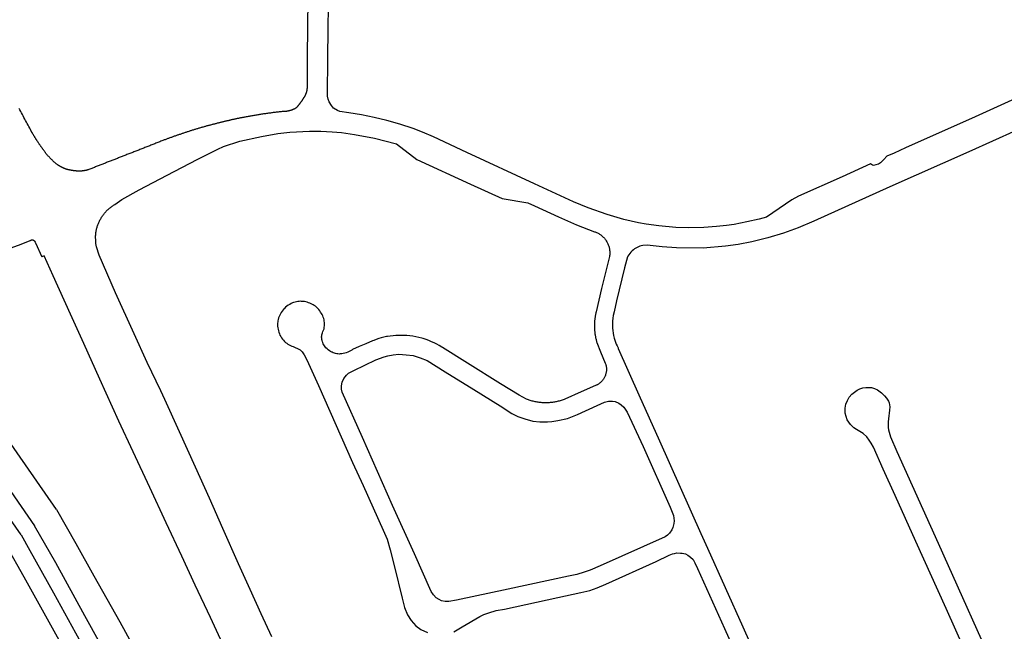
# Model space of a CAD drawing. Units: inches. Extents: x 326449 to 344106, y 4676980 to 4689628.
# Drawn here: x 331359 to 331766, y 4681203 to 4681456 of the extents above; entities that cross this region are included whole.
import ezdxf

# ---------------------------------------------------------------- set-up
doc = ezdxf.new("R2010")
doc.units = ezdxf.units.IN
doc.header["$MEASUREMENT"] = 0
doc.layers.add('Edge_of_Pavement', color=7, linetype='Continuous')

msp = doc.modelspace()

# ---------------------------------------------------------------- linework, layer by layer
at = {"layer": 'Edge_of_Pavement'}
for p, q in [((331374.3563, 4681253.5454), (331236.3894, 4681451.7734)), ((331227.3174, 4681444.967), (331365.2437, 4681246.8846)), ((331359.6628, 4681243.0769), (331221.2883, 4681441.4441))]:
    msp.add_line(p, q, dxfattribs=at)
for points in [[(331478.4532, 4681477.3782), (331478.0954, 4681441.1768), (331477.9718, 4681429.3432), (331477.9802, 4681429.2318), (331477.9872, 4681429.1202), (331477.9926, 4681429.0082), (331477.9966, 4681428.8961), (331477.999, 4681428.7837), (331477.9998, 4681428.6711), (331477.9992, 4681428.5584), (331477.9969, 4681428.4456), (331477.9932, 4681428.3327), (331477.9878, 4681428.2197), (331477.981, 4681428.1068), (331477.9725, 4681427.9938), (331477.9625, 4681427.8809), (331477.951, 4681427.7681), (331477.9378, 4681427.6554), (331477.9231, 4681427.5428), (331477.9069, 4681427.4304), (331477.8891, 4681427.3182), (331477.8698, 4681427.2062), (331477.8489, 4681427.0946), (331477.8265, 4681426.9832), (331477.8025, 4681426.8721), (331477.777, 4681426.7615), (331477.75, 4681426.6512), (331477.7215, 4681426.5414), (331477.6916, 4681426.432), (331477.6601, 4681426.3231), (331477.6271, 4681426.2147), (331477.5927, 4681426.1069), (331477.5569, 4681425.9997), (331477.5196, 4681425.8931), (331477.4809, 4681425.7871), (331477.4408, 4681425.6818), (331477.3993, 4681425.5772), (331477.3565, 4681425.4733), (331477.3123, 4681425.3701), (331477.2667, 4681425.2677), (331477.2199, 4681425.1661), (331477.1718, 4681425.0654), (331477.0982, 4681424.9314), (331477.0239, 4681424.7979), (331476.9488, 4681424.6647), (331476.8729, 4681424.532), (331476.7963, 4681424.3996), (331476.7189, 4681424.2676), (331476.6407, 4681424.1361), (331476.5618, 4681424.0049), (331476.4821, 4681423.8742), (331476.4016, 4681423.7439), (331476.3204, 4681423.6141), (331476.2385, 4681423.4847), (331476.1558, 4681423.3557), (331476.0724, 4681423.2272), (331475.9882, 4681423.0992), (331475.9033, 4681422.9717), (331475.8177, 4681422.8446), (331475.7313, 4681422.718), (331475.6443, 4681422.5919), (331475.5565, 4681422.4662), (331475.468, 4681422.3411), (331475.3788, 4681422.2165), (331475.2889, 4681422.0924), (331475.1983, 4681421.9688), (331475.107, 4681421.8458), (331475.015, 4681421.7233), (331474.9223, 4681421.6013), (331474.829, 4681421.4798), (331474.735, 4681421.3589), (331474.6403, 4681421.2386), (331474.5449, 4681421.1188), (331474.4489, 4681420.9996), (331474.3522, 4681420.8809), (331474.2549, 4681420.7629), (331474.1569, 4681420.6454), (331474.0583, 4681420.5285), (331473.9591, 4681420.4122), (331473.8592, 4681420.2964), (331473.7587, 4681420.1813), (331473.7226, 4681420.1465), (331473.686, 4681420.112), (331473.649, 4681420.0779), (331473.6115, 4681420.0443), (331473.5735, 4681420.011), (331473.5351, 4681419.9782), (331473.4962, 4681419.9459), (331473.457, 4681419.914), (331473.4173, 4681419.8825), (331473.3771, 4681419.8515), (331473.3366, 4681419.821), (331473.2957, 4681419.791), (331473.2544, 4681419.7614), (331473.2127, 4681419.7324), (331473.1706, 4681419.7038), (331473.1282, 4681419.6758), (331473.0854, 4681419.6483), (331473.0423, 4681419.6213), (331472.9988, 4681419.5948), (331472.955, 4681419.5689), (331472.9109, 4681419.5435), (331472.8665, 4681419.5186), (331472.8218, 4681419.4943), (331472.7769, 4681419.4706), (331472.7316, 4681419.4474), (331472.6861, 4681419.4248), (331472.6403, 4681419.4028), (331472.5943, 4681419.3814), (331472.5481, 4681419.3605), (331472.5016, 4681419.3402), (331472.455, 4681419.3205), (331472.4081, 4681419.3014), (331472.361, 4681419.2829), (331472.3138, 4681419.2649), (331472.2664, 4681419.2476), (331472.2189, 4681419.2309), (331472.1712, 4681419.2148), (331472.1234, 4681419.1992), (331472.0755, 4681419.1843), (331471.979, 4681419.1421), (331471.882, 4681419.1009), (331471.7844, 4681419.0608), (331471.6862, 4681419.0217), (331471.5875, 4681418.9838), (331471.4883, 4681418.9469), (331471.3886, 4681418.9111), (331471.2883, 4681418.8765), (331471.1876, 4681418.8429), (331471.0865, 4681418.8105), (331470.9849, 4681418.7793), (331470.8829, 4681418.7492), (331470.7805, 4681418.7202), (331470.6778, 4681418.6924), (331470.5747, 4681418.6658), (331470.4712, 4681418.6404), (331470.3675, 4681418.6161), (331470.2635, 4681418.5931), (331470.1592, 4681418.5712), (331470.0546, 4681418.5505), (331469.9498, 4681418.5311), (331469.8448, 4681418.5128), (331469.7397, 4681418.4958), (331469.6343, 4681418.48), (331469.5288, 4681418.4654), (331469.4232, 4681418.452), (331469.3175, 4681418.4398), (331469.2117, 4681418.4288), (331469.1059, 4681418.4191), (331469, 4681418.4106), (331468.8941, 4681418.4033), (331468.7882, 4681418.3972), (331468.6824, 4681418.3924), (331468.5765, 4681418.3887), (331468.4708, 4681418.3863), (331468.3651, 4681418.3851), (331468.2596, 4681418.385), (331468.1542, 4681418.3862), (331468.0489, 4681418.3886), (331467.6446, 4681418.3461), (331467.2404, 4681418.3028), (331466.8362, 4681418.2585), (331466.4321, 4681418.2134), (331466.0282, 4681418.1674), (331465.6243, 4681418.1205), (331465.2205, 4681418.0727), (331464.8168, 4681418.024), (331464.4131, 4681417.9744), (331464.0096, 4681417.9239), (331463.6062, 4681417.8725), (331463.2029, 4681417.8203), (331462.7997, 4681417.7671), (331462.3966, 4681417.7131), (331461.9936, 4681417.6582), (331461.5908, 4681417.6024), (331461.1881, 4681417.5457), (331460.7854, 4681417.4881), (331460.383, 4681417.4296), (331459.9806, 4681417.3703), (331459.5784, 4681417.31), (331459.1763, 4681417.2489), (331458.7743, 4681417.1869), (331458.3725, 4681417.124), (331457.9709, 4681417.0602), (331457.5693, 4681416.9955), (331457.168, 4681416.93), (331456.7667, 4681416.8636), (331456.3657, 4681416.7962), (331455.9648, 4681416.728), (331455.564, 4681416.659), (331455.1634, 4681416.589), (331454.763, 4681416.5182), (331454.3628, 4681416.4464), (331453.9627, 4681416.3739), (331453.5628, 4681416.3004), (331453.1631, 4681416.226), (331452.7636, 4681416.1508), (331452.3642, 4681416.0747), (331452.0906, 4681416.0246), (331451.8171, 4681415.9739), (331451.5438, 4681415.9227), (331451.2704, 4681415.871), (331450.9972, 4681415.8187), (331450.7241, 4681415.7659), (331450.4511, 4681415.7126), (331450.1782, 4681415.6587), (331449.9054, 4681415.6043), (331449.6326, 4681415.5494), (331449.36, 4681415.4939), (331449.0875, 4681415.4379), (331448.8151, 4681415.3813), (331448.5428, 4681415.3243), (331448.2706, 4681415.2667), (331447.9985, 4681415.2085), (331447.7265, 4681415.1499), (331447.4547, 4681415.0907), (331447.183, 4681415.0309), (331446.9113, 4681414.9707), (331446.6398, 4681414.9099), (331446.3684, 4681414.8486), (331446.0972, 4681414.7867), (331445.826, 4681414.7243), (331445.555, 4681414.6614), (331445.2842, 4681414.598), (331445.0134, 4681414.534), (331444.7428, 4681414.4695), (331444.4723, 4681414.4045), (331444.2019, 4681414.3389), (331443.9317, 4681414.2729), (331443.6616, 4681414.2063), (331443.3916, 4681414.1391), (331443.1218, 4681414.0715), (331442.8521, 4681414.0033), (331442.5826, 4681413.9346), (331442.3132, 4681413.8654), (331442.044, 4681413.7956), (331441.7749, 4681413.7253), (331441.4673, 4681413.6524), (331441.1599, 4681413.5789), (331440.8526, 4681413.5048), (331440.5455, 4681413.43), (331440.2385, 4681413.3546), (331439.9316, 4681413.2786), (331439.6249, 4681413.202), (331439.3184, 4681413.1248), (331439.012, 4681413.0469), (331438.7057, 4681412.9685), (331438.3996, 4681412.8894), (331438.0936, 4681412.8097), (331437.7878, 4681412.7294), (331437.4822, 4681412.6484), (331437.1767, 4681412.5669), (331436.8713, 4681412.4847), (331436.5662, 4681412.4019), (331436.2612, 4681412.3185), (331435.9563, 4681412.2345), (331435.6517, 4681412.1499), (331435.3472, 4681412.0647), (331435.0428, 4681411.9789), (331434.7387, 4681411.8924), (331434.4347, 4681411.8053), (331434.1309, 4681411.7177), (331433.8273, 4681411.6294), (331433.5239, 4681411.5405), (331433.2206, 4681411.451), (331432.9176, 4681411.3609), (331432.6147, 4681411.2702), (331432.312, 4681411.1789), (331432.0095, 4681411.0869), (331431.7072, 4681410.9944), (331431.4051, 4681410.9013), (331431.1032, 4681410.8075), (331430.8014, 4681410.7132), (331430.4999, 4681410.6183), (331430.1986, 4681410.5227), (331429.8975, 4681410.4266), (331429.5985, 4681410.3306), (331429.2996, 4681410.2342), (331429.0008, 4681410.1374), (331428.7021, 4681410.0402), (331428.4036, 4681409.9427), (331428.1051, 4681409.8447), (331427.8068, 4681409.7464), (331427.5086, 4681409.6477), (331427.2105, 4681409.5486), (331426.9126, 4681409.4491), (331426.6147, 4681409.3493), (331426.317, 4681409.249), (331426.0194, 4681409.1484), (331425.7219, 4681409.0474), (331425.4246, 4681408.946), (331425.1273, 4681408.8443), (331424.8302, 4681408.7421), (331424.5332, 4681408.6396), (331424.2364, 4681408.5367), (331423.9397, 4681408.4334), (331423.6431, 4681408.3297), (331423.3466, 4681408.2257), (331423.0503, 4681408.1213), (331422.7541, 4681408.0165), (331422.458, 4681407.9113), (331422.1621, 4681407.8057), (331421.8663, 4681407.6998), (331421.5707, 4681407.5935), (331421.2752, 4681407.4868), (331420.9798, 4681407.3797), (331420.6846, 4681407.2723), (331420.3895, 4681407.1645), (331420.0945, 4681407.0563), (331419.7997, 4681406.9477), (331419.5051, 4681406.8388), (331419.2105, 4681406.7295), (331418.9162, 4681406.6198), (331418.622, 4681406.5097), (331418.3279, 4681406.3993), (331417.9156, 4681406.233), (331417.5031, 4681406.0669), (331417.0907, 4681405.901), (331416.6781, 4681405.7353), (331416.2655, 4681405.5698), (331415.8527, 4681405.4044), (331415.4399, 4681405.2392), (331415.0271, 4681405.0743), (331414.6141, 4681404.9095), (331414.2011, 4681404.7449), (331413.788, 4681404.5805), (331413.3749, 4681404.4162), (331412.9616, 4681404.2522), (331412.5483, 4681404.0883), (331412.1349, 4681403.9247), (331411.7215, 4681403.7612), (331411.3079, 4681403.5979), (331410.8943, 4681403.4348), (331410.4807, 4681403.2718), (331410.0669, 4681403.1091), (331409.6531, 4681402.9465), (331409.2392, 4681402.7842), (331408.8252, 4681402.622), (331408.4112, 4681402.46), (331407.997, 4681402.2982), (331407.5828, 4681402.1366), (331407.1686, 4681401.9752), (331406.7542, 4681401.8139), (331406.3398, 4681401.6529), (331405.9253, 4681401.492), (331405.5108, 4681401.3313), (331405.0962, 4681401.1708), (331404.6815, 4681401.0105), (331404.2667, 4681400.8504), (331403.8519, 4681400.6905), (331403.4369, 4681400.5307), (331403.022, 4681400.3712), (331402.6069, 4681400.2118), (331402.1918, 4681400.0526), (331401.8116, 4681399.9034), (331401.4314, 4681399.7541), (331401.0511, 4681399.6049), (331400.6709, 4681399.4556), (331400.2906, 4681399.3063), (331399.9104, 4681399.1571), (331399.5301, 4681399.0078), (331399.1499, 4681398.8585), (331398.7696, 4681398.7092), (331398.3893, 4681398.5599), (331398.009, 4681398.4106), (331397.6287, 4681398.2613), (331397.2484, 4681398.112), (331396.8681, 4681397.9627), (331396.4878, 4681397.8134), (331396.1075, 4681397.6641), (331395.7272, 4681397.5148), (331395.3469, 4681397.3655), (331394.9666, 4681397.2161), (331394.5863, 4681397.0668), (331394.206, 4681396.9175), (331393.8257, 4681396.7682), (331393.4454, 4681396.6189), (331393.0651, 4681396.4695), (331392.6848, 4681396.3202), (331392.3045, 4681396.1709), (331391.9242, 4681396.0215), (331391.5439, 4681395.8722), (331391.1636, 4681395.7229), (331390.7833, 4681395.5735), (331390.4031, 4681395.4242), (331390.0228, 4681395.2749), (331389.6425, 4681395.1255), (331389.2623, 4681394.9762), (331388.882, 4681394.8269), (331388.5018, 4681394.6776), (331388.1215, 4681394.5282), (331387.7413, 4681394.3789), (331387.3611, 4681394.2296), (331387.275, 4681394.2052), (331387.1886, 4681394.1814), (331387.1021, 4681394.1581), (331387.0154, 4681394.1353), (331386.9286, 4681394.1131), (331386.8415, 4681394.0915), (331386.7544, 4681394.0704), (331386.667, 4681394.0499), (331386.5795, 4681394.0299), (331386.4919, 4681394.0105), (331386.4041, 4681393.9916), (331386.3162, 4681393.9733), (331386.2281, 4681393.9556), (331386.1399, 4681393.9384), (331386.0516, 4681393.9218), (331385.9632, 4681393.9058), (331385.8747, 4681393.8903), (331385.7861, 4681393.8754), (331385.6974, 4681393.8611), (331385.6086, 4681393.8474), (331385.5197, 4681393.8342), (331385.4307, 4681393.8216), (331385.3416, 4681393.8095), (331385.2525, 4681393.7981), (331385.1633, 4681393.7872), (331385.0741, 4681393.7769), (331384.9848, 4681393.7671), (331384.8955, 4681393.758), (331384.8061, 4681393.7494), (331384.7167, 4681393.7414), (331384.6272, 4681393.734), (331384.5377, 4681393.7271), (331384.4482, 4681393.7208), (331384.3587, 4681393.7151), (331384.2692, 4681393.71), (331384.1797, 4681393.7055), (331384.0902, 4681393.7015), (331384.0007, 4681393.6981), (331383.9112, 4681393.6953), (331383.774, 4681393.6976), (331383.6368, 4681393.7008), (331383.4996, 4681393.705), (331383.3623, 4681393.71), (331383.2251, 4681393.7159), (331383.0878, 4681393.7227), (331382.9505, 4681393.7304), (331382.8133, 4681393.739), (331382.6761, 4681393.7484), (331382.5389, 4681393.7588), (331382.4017, 4681393.7701), (331382.2646, 4681393.7822), (331382.1276, 4681393.7953), (331381.9906, 4681393.8093), (331381.8537, 4681393.8241), (331381.7169, 4681393.8398), (331381.5802, 4681393.8565), (331381.4436, 4681393.874), (331381.3071, 4681393.8924), (331381.1708, 4681393.9117), (331381.0345, 4681393.9318), (331380.8984, 4681393.9529), (331380.7625, 4681393.9749), (331380.6267, 4681393.9977), (331380.491, 4681394.0214), (331380.3556, 4681394.046), (331380.2203, 4681394.0715), (331380.0852, 4681394.0978), (331379.9504, 4681394.125), (331379.8157, 4681394.1531), (331379.6813, 4681394.182), (331379.547, 4681394.2119), (331379.413, 4681394.2425), (331379.2793, 4681394.2741), (331379.1458, 4681394.3065), (331379.0126, 4681394.3397), (331378.8796, 4681394.3738), (331378.747, 4681394.4088), (331378.6146, 4681394.4446), (331378.5039, 4681394.4804), (331378.3934, 4681394.5172), (331378.2831, 4681394.5548), (331378.1731, 4681394.5934), (331378.0634, 4681394.6328), (331377.9539, 4681394.6731), (331377.8447, 4681394.7144), (331377.7358, 4681394.7565), (331377.6272, 4681394.7994), (331377.5189, 4681394.8433), (331377.4109, 4681394.8881), (331377.3032, 4681394.9337), (331377.1959, 4681394.9801), (331377.089, 4681395.0275), (331376.9824, 4681395.0757), (331376.8762, 4681395.1248), (331376.7703, 4681395.1747), (331376.6649, 4681395.2254), (331376.5598, 4681395.2771), (331376.4552, 4681395.3295), (331376.351, 4681395.3828), (331376.2472, 4681395.4369), (331376.1439, 4681395.4918), (331376.041, 4681395.5476), (331375.9386, 4681395.6041), (331375.8367, 4681395.6615), (331375.7352, 4681395.7197), (331375.6343, 4681395.7786), (331375.5338, 4681395.8384), (331375.4339, 4681395.8989), (331375.3344, 4681395.9602), (331375.2355, 4681396.0223), (331375.1372, 4681396.0851), (331375.0393, 4681396.1487), (331374.9421, 4681396.213), (331374.8454, 4681396.2781), (331374.7492, 4681396.3439), (331374.6537, 4681396.4104), (331374.5587, 4681396.4777), (331374.3893, 4681396.6124), (331374.2209, 4681396.7485), (331374.0534, 4681396.886), (331373.8869, 4681397.0249), (331373.7215, 4681397.1651), (331373.5571, 4681397.3068), (331373.3937, 4681397.4497), (331373.2314, 4681397.594), (331373.0702, 4681397.7396), (331372.9101, 4681397.8866), (331372.7511, 4681398.0348), (331372.5932, 4681398.1843), (331372.4365, 4681398.3351), (331372.2809, 4681398.4871), (331372.1265, 4681398.6404), (331371.9733, 4681398.795), (331371.8213, 4681398.9507), (331371.6706, 4681399.1077), (331371.521, 4681399.2658), (331371.3727, 4681399.4251), (331371.2257, 4681399.5856), (331371.0799, 4681399.7472), (331370.9355, 4681399.91), (331370.7923, 4681400.0738), (331370.6505, 4681400.2388), (331370.5099, 4681400.4048), (331370.3708, 4681400.572), (331370.2329, 4681400.7401), (331370.0965, 4681400.9093), (331369.9614, 4681401.0795), (331369.8277, 4681401.2508), (331369.6953, 4681401.423), (331369.5644, 4681401.5961), (331369.435, 4681401.7703), (331369.3069, 4681401.9453), (331369.1803, 4681402.1213), (331369.0551, 4681402.2982), (331368.9314, 4681402.4759), (331368.8092, 4681402.6545), (331368.6923, 4681402.8118), (331368.5758, 4681402.9695), (331368.4598, 4681403.1274), (331368.3442, 4681403.2857), (331368.229, 4681403.4444), (331368.1142, 4681403.6034), (331367.9999, 4681403.7627), (331367.8861, 4681403.9223), (331367.7726, 4681404.0822), (331367.6596, 4681404.2425), (331367.5471, 4681404.4031), (331367.4349, 4681404.564), (331367.3233, 4681404.7252), (331367.212, 4681404.8868), (331367.1012, 4681405.0486), (331366.9909, 4681405.2108), (331366.881, 4681405.3733), (331366.7716, 4681405.536), (331366.6626, 4681405.6991), (331366.554, 4681405.8625), (331366.446, 4681406.0262), (331366.3383, 4681406.1902), (331366.2312, 4681406.3545), (331366.1245, 4681406.519), (331366.0182, 4681406.6839), (331365.9124, 4681406.8491), (331365.8071, 4681407.0145), (331365.7022, 4681407.1802), (331365.5978, 4681407.3462), (331365.4939, 4681407.5125), (331365.3904, 4681407.6791), (331365.2874, 4681407.8459), (331365.1849, 4681408.0131), (331365.0828, 4681408.1805), (331364.9812, 4681408.3481), (331364.8801, 4681408.5161), (331364.7795, 4681408.6843), (331364.6793, 4681408.8527), (331364.5797, 4681409.0215), (331364.238, 4681409.6474), (331363.897, 4681410.2735), (331363.5564, 4681410.9), (331363.2164, 4681411.5268), (331362.8769, 4681412.1539), (331362.5379, 4681412.7812), (331362.1995, 4681413.4089), (331361.8616, 4681414.0368), (331361.5242, 4681414.665), (331361.1873, 4681415.2935), (331360.851, 4681415.9223), (331360.5152, 4681416.5514), (331360.18, 4681417.1808), (331359.8452, 4681417.8104), (331359.511, 4681418.4403), (331359.1774, 4681419.0706), (331358.8442, 4681419.7011)], [(331486.5552, 4681441.0877), (331486.9421, 4681473.7527)], [(331780.1853, 4681427.866), (331754.4138, 4681416.1319), (331725.6241, 4681403.3056), (331720.9054, 4681401.1804), (331717.9109, 4681399.8635), (331716.6535, 4681398.5421), (331715.2274, 4681397.1959), (331714.3487, 4681396.652), (331713.2766, 4681396.2517), (331712.4052, 4681396.0999), (331711.8751, 4681396.2219), (331711.4882, 4681396.5093), (331711.0734, 4681396.7972), (331699.3169, 4681391.3854), (331681.3193, 4681383.3445), (331678.6002, 4681381.7703), (331668.0452, 4681374.6829), (331665.054, 4681373.7851), (331659.9616, 4681372.6475), (331654.7032, 4681371.6251), (331651.5843, 4681371.151), (331647.4578, 4681370.7238), (331642.1548, 4681370.3186), (331635.6803, 4681370.1875), (331630.5559, 4681370.3393), (331623.4799, 4681371.0038), (331618.3384, 4681371.7443), (331615.0984, 4681372.2812), (331608.9877, 4681373.6282), (331602.1059, 4681375.69), (331594.2299, 4681378.5269), (331588.1962, 4681380.9931), (331572.1131, 4681388.4382), (331544.0866, 4681401.4579), (331530.3658, 4681407.8782), (331525.8071, 4681409.8126), (331521.8852, 4681411.3428), (331516.343, 4681413.1274), (331510.9932, 4681414.7124), (331505.737, 4681415.9803), (331500.4608, 4681417.0035), (331495.2364, 4681417.8016), (331491.5768, 4681418.3743), (331490.5478, 4681418.7858), (331488.9422, 4681419.8244), (331488.0933, 4681420.877), (331487.1144, 4681422.4643), (331486.7411, 4681423.4799), (331486.4851, 4681424.7735), (331486.5552, 4681441.0877)], [(331781.1138, 4681414.9063), (331751.7344, 4681401.7356), (331719.1595, 4681387.197), (331687.6316, 4681373.0018), (331681.1194, 4681370.2441), (331675.0777, 4681368.0583), (331668.6772, 4681366.0969), (331661.9444, 4681364.4806), (331656.3342, 4681363.3756), (331651.0937, 4681362.6266), (331641.8123, 4681361.8806), (331630.8996, 4681361.891), (331624.8583, 4681362.3184), (331618.6531, 4681363.0393), (331616.8851, 4681362.9514), (331616.2869, 4681362.8029), (331615.6994, 4681362.6163), (331615.125, 4681362.3922), (331614.5661, 4681362.1316), (331614.0251, 4681361.8356), (331613.5042, 4681361.5055), (331613.0285, 4681361.1603), (331612.5016, 4681360.677), (331612.0024, 4681360.1653), (331611.5324, 4681359.6266), (331611.093, 4681359.0627), (331610.6857, 4681358.4754), (331610.5298, 4681358.2307), (331609.3481, 4681353.704), (331608.2052, 4681349.1674), (331607.1011, 4681344.6211), (331606.0359, 4681340.0656), (331605.0097, 4681335.5011), (331604.6545, 4681333.8773), (331604.5212, 4681332.7575), (331604.4276, 4681331.6336), (331604.3738, 4681330.5072), (331604.3604, 4681329.7935), (331604.4091, 4681328.7353), (331604.4974, 4681327.6797), (331604.6251, 4681326.6281), (331604.792, 4681325.582), (331604.9979, 4681324.543), (331605.0113, 4681324.4822), (331605.262, 4681323.6668), (331605.5507, 4681322.8641), (331605.8766, 4681322.0757), (331606.2391, 4681321.3035), (331606.6373, 4681320.5492), (331606.7723, 4681320.3115), (331615.2729, 4681301.1336), (331623.8027, 4681281.9688), (331632.3618, 4681262.8173), (331640.95, 4681243.6791), (331643.6993, 4681237.5691)], [(331390.4944, 4681366.1633), (331390.495, 4681366.2396), (331390.4959, 4681366.3159), (331390.4972, 4681366.3922), (331390.4988, 4681366.4686), (331390.5008, 4681366.5449), (331390.5031, 4681366.6212), (331390.5058, 4681366.6976), (331390.5088, 4681366.7739), (331390.5121, 4681366.8502), (331390.5158, 4681366.9265), (331390.5199, 4681367.0028), (331390.5243, 4681367.0791), (331390.5291, 4681367.1553), (331390.5342, 4681367.2316), (331390.5397, 4681367.3078), (331390.5455, 4681367.384), (331390.5516, 4681367.4602), (331390.5582, 4681367.5363), (331390.565, 4681367.6124), (331390.5722, 4681367.6885), (331390.5798, 4681367.7645), (331390.5877, 4681367.8405), (331390.5959, 4681367.9164), (331390.6045, 4681367.9923), (331390.6135, 4681368.0682), (331390.6228, 4681368.144), (331390.6324, 4681368.2198), (331390.6424, 4681368.2955), (331390.6528, 4681368.3711), (331390.6634, 4681368.4467), (331390.6745, 4681368.5222), (331390.6858, 4681368.5977), (331390.6975, 4681368.673), (331390.7096, 4681368.7484), (331390.722, 4681368.8236), (331390.7347, 4681368.8988), (331390.7478, 4681368.9739), (331390.7613, 4681369.0489), (331390.775, 4681369.1238), (331390.8455, 4681369.4566), (331390.9232, 4681369.7892), (331391.0082, 4681370.1215), (331391.1006, 4681370.4531), (331391.2004, 4681370.784), (331391.3076, 4681371.1137), (331391.4221, 4681371.4422), (331391.544, 4681371.769), (331391.6733, 4681372.0941), (331391.8098, 4681372.4171), (331391.9536, 4681372.7379), (331392.1046, 4681373.056), (331392.2628, 4681373.3715), (331392.428, 4681373.6839), (331392.6002, 4681373.993), (331392.7792, 4681374.2987), (331392.9651, 4681374.6007), (331393.1576, 4681374.8987), (331393.3566, 4681375.1926), (331393.562, 4681375.4821), (331393.7736, 4681375.7671), (331393.9913, 4681376.0472), (331394.2149, 4681376.3224), (331394.4443, 4681376.5925), (331394.6792, 4681376.8572), (331394.9195, 4681377.1164), (331395.165, 4681377.37), (331395.4155, 4681377.6177), (331395.6708, 4681377.8595), (331395.9306, 4681378.0953), (331396.1948, 4681378.3248), (331396.4631, 4681378.548), (331396.7354, 4681378.7647), (331397.0113, 4681378.9749), (331397.2907, 4681379.1786), (331397.5733, 4681379.3756), (331397.8589, 4681379.5658), (331398.1473, 4681379.7492), (331398.4382, 4681379.9258), (331401.3305, 4681381.976), (331408.5848, 4681386.0047), (331420.1258, 4681392.0753), (331432.5491, 4681398.5004), (331441.0148, 4681402.7752), (331443.3619, 4681403.8741), (331450.2214, 4681406.0632), (331459.1788, 4681408.0855), (331465.9485, 4681409.2668), (331470.7997, 4681409.9087), (331478.9534, 4681410.2297), (331483.7234, 4681410.2985), (331488.3829, 4681409.9624), (331492.2954, 4681409.6694), (331497.6757, 4681408.8884), (331505.9457, 4681407.4168), (331515.0577, 4681404.983), (331523.387, 4681398.5804), (331545.6733, 4681388.2965), (331558.6611, 4681382.4084), (331569.3964, 4681380.5805), (331572.0983, 4681379.3164), (331582.0612, 4681374.7189), (331589.4623, 4681371.4424), (331596.9322, 4681368.6214), (331597.2226, 4681368.5189), (331597.5127, 4681368.4052), (331597.802, 4681368.2804), (331598.09, 4681368.1443), (331598.3759, 4681367.9968), (331598.6592, 4681367.8378), (331598.9392, 4681367.6674), (331599.2152, 4681367.4855), (331599.4867, 4681367.2923), (331599.7529, 4681367.0879), (331600.0131, 4681366.8725), (331600.2668, 4681366.6464), (331600.5132, 4681366.4099), (331600.7518, 4681366.1632), (331600.9819, 4681365.9068), (331601.203, 4681365.6411), (331601.4145, 4681365.3667), (331601.6159, 4681365.084), (331601.8067, 4681364.7936), (331601.9865, 4681364.4961), (331602.155, 4681364.1921), (331602.3117, 4681363.8823), (331602.4564, 4681363.5675), (331602.5889, 4681363.2482), (331602.709, 4681362.9252), (331602.8165, 4681362.5992), (331602.9115, 4681362.271), (331602.9938, 4681361.9412), (331603.0636, 4681361.6105), (331603.1209, 4681361.2797), (331603.1659, 4681360.9494), (331603.1986, 4681360.6203), (331603.2195, 4681360.293), (331603.2287, 4681359.9681), (331603.2265, 4681359.6462), (331603.2133, 4681359.3278), (331603.1894, 4681359.0134), (331603.1553, 4681358.7035), (331603.1112, 4681358.3986), (331599.8525, 4681345.0747), (331597.5709, 4681335.4054), (331597.4954, 4681335.09), (331597.4241, 4681334.773), (331597.357, 4681334.4546), (331597.2941, 4681334.1348), (331597.2354, 4681333.8137), (331597.181, 4681333.4914), (331597.1309, 4681333.168), (331597.0852, 4681332.8436), (331597.0439, 4681332.5182), (331597.0069, 4681332.1919), (331596.9744, 4681331.8649), (331596.9464, 4681331.5372), (331596.9228, 4681331.209), (331596.9036, 4681330.8802), (331596.889, 4681330.551), (331596.8789, 4681330.2215), (331596.8733, 4681329.8919), (331596.8722, 4681329.5621), (331596.8756, 4681329.2322), (331596.8835, 4681328.9025), (331596.896, 4681328.5729), (331596.9129, 4681328.2435), (331596.9344, 4681327.9145), (331596.9604, 4681327.586), (331596.9908, 4681327.2579), (331597.0257, 4681326.9306), (331597.0651, 4681326.6039), (331597.1089, 4681326.278), (331597.1571, 4681325.9531), (331597.2097, 4681325.6291), (331597.2667, 4681325.3062), (331597.3279, 4681324.9845), (331597.3935, 4681324.664), (331597.4633, 4681324.3449), (331597.5374, 4681324.0272), (331597.6156, 4681323.711), (331597.698, 4681323.3964), (331597.7845, 4681323.0835), (331597.875, 4681322.7723), (331599.3452, 4681318.8648), (331601.3735, 4681314.1822), (331601.4618, 4681313.9373), (331601.5422, 4681313.6857), (331601.6144, 4681313.428), (331601.6776, 4681313.1643), (331601.7315, 4681312.8951), (331601.7755, 4681312.6209), (331601.8092, 4681312.3421), (331601.8323, 4681312.0593), (331601.8442, 4681311.7731), (331601.8448, 4681311.4842), (331601.8336, 4681311.1931), (331601.8105, 4681310.9006), (331601.7753, 4681310.6074), (331601.7278, 4681310.3143), (331601.6679, 4681310.0219), (331601.5957, 4681309.7312), (331601.5113, 4681309.4428), (331601.4146, 4681309.1575), (331601.3061, 4681308.8761), (331601.1858, 4681308.5994), (331601.0541, 4681308.3281), (331600.9114, 4681308.0628), (331600.7581, 4681307.8043), (331600.5947, 4681307.5531), (331600.4217, 4681307.3098), (331600.2397, 4681307.075), (331600.0493, 4681306.8491), (331599.8511, 4681306.6325), (331599.6458, 4681306.4256), (331599.4341, 4681306.2287), (331599.2166, 4681306.0421), (331598.994, 4681305.8658), (331598.767, 4681305.7001), (331598.5364, 4681305.545), (331598.3027, 4681305.4006), (331598.0667, 4681305.2667), (331597.8289, 4681305.1433), (331597.5899, 4681305.0303), (331597.3505, 4681304.9275), (331591.3293, 4681302.2862), (331584.6736, 4681299.2816), (331584.2936, 4681299.1337), (331583.9093, 4681298.9927), (331583.5212, 4681298.8586), (331583.1293, 4681298.7317), (331582.7338, 4681298.612), (331582.335, 4681298.4998), (331581.933, 4681298.395), (331581.528, 4681298.2979), (331581.1203, 4681298.2086), (331580.7101, 4681298.1271), (331580.2976, 4681298.0536), (331579.883, 4681297.9882), (331579.4667, 4681297.9308), (331579.0487, 4681297.8816), (331578.6294, 4681297.8407), (331578.209, 4681297.808), (331577.7877, 4681297.7837), (331577.3658, 4681297.7678), (331576.9436, 4681297.7602), (331576.5212, 4681297.761), (331576.099, 4681297.7701), (331575.6772, 4681297.7877), (331575.256, 4681297.8136), (331574.8358, 4681297.8479), (331574.4166, 4681297.8904), (331573.9988, 4681297.9411), (331573.5827, 4681298.0001), (331573.1683, 4681298.0671), (331572.7561, 4681298.1422), (331572.3462, 4681298.2252), (331571.9389, 4681298.3161), (331571.5343, 4681298.4147), (331571.1327, 4681298.5209), (331570.7343, 4681298.6347), (331570.3392, 4681298.7559), (331569.9478, 4681298.8843), (331569.5602, 4681299.0198), (331569.1765, 4681299.1623), (331568.797, 4681299.3116), (331565.7822, 4681300.8906), (331557.995, 4681305.5692), (331544.4152, 4681314.2413), (331533.9795, 4681320.7318), (331533.7436, 4681320.8752), (331532.701, 4681321.4802), (331531.6389, 4681322.0503), (331530.5584, 4681322.5848), (331529.4609, 4681323.0832), (331528.3474, 4681323.5449), (331527.2192, 4681323.9693), (331526.0775, 4681324.3562), (331525.442, 4681324.5281), (331524.2198, 4681324.8274), (331522.9887, 4681325.0878), (331521.75, 4681325.3092), (331520.505, 4681325.4912), (331519.2549, 4681325.6337), (331518.2421, 4681325.6887), (331517.0685, 4681325.7152), (331515.8947, 4681325.7017), (331514.7221, 4681325.6482), (331513.5519, 4681325.5548), (331512.3856, 4681325.4217), (331511.2245, 4681325.2489), (331510.8478, 4681325.1761), (331509.7725, 4681324.941), (331508.7065, 4681324.667), (331507.6511, 4681324.3546), (331506.6077, 4681324.0041), (331505.5777, 4681323.616), (331505.068, 4681323.405), (331502.3099, 4681322.2378), (331499.5674, 4681321.0342), (331496.8411, 4681319.7944), (331496.5618, 4681319.6102), (331496.006, 4681319.2797), (331495.4308, 4681318.9839), (331494.8384, 4681318.724), (331494.231, 4681318.5009), (331493.611, 4681318.3155), (331492.9808, 4681318.1685), (331492.3428, 4681318.0604), (331491.6993, 4681317.9917), (331491.2517, 4681317.9778), (331490.7482, 4681317.9998), (331490.248, 4681318.0617), (331489.7543, 4681318.1631), (331489.2701, 4681318.3033), (331488.7986, 4681318.4814), (331488.3427, 4681318.6963), (331488.2717, 4681318.7316), (331487.7396, 4681319.021), (331487.2279, 4681319.3449), (331486.7386, 4681319.7018), (331486.2739, 4681320.0901), (331485.8199, 4681320.5258), (331485.4918, 4681320.9168), (331485.1954, 4681321.3322), (331484.9324, 4681321.7696), (331484.7044, 4681322.2262), (331484.5129, 4681322.6993), (331484.3696, 4681323.0626), (331484.2238, 4681323.53), (331484.1166, 4681324.0079), (331484.0487, 4681324.4928), (331484.0207, 4681324.9817), (331484.0189, 4681325.0546), (331484.0326, 4681325.4706), (331484.086, 4681325.8834), (331484.1788, 4681326.2892), (331484.3053, 4681326.7438), (331484.5006, 4681327.3233), (331484.7308, 4681327.8896), (331484.9946, 4681328.4403), (331485.0257, 4681328.5736), (331485.1279, 4681329.1215), (331485.1911, 4681329.6754), (331485.2148, 4681330.2325), (331485.199, 4681330.7899), (331485.1841, 4681331.0057), (331485.1172, 4681331.579), (331485.0107, 4681332.1463), (331484.8652, 4681332.7048), (331484.6814, 4681333.2519), (331484.4602, 4681333.785), (331484.2026, 4681334.3015), (331483.9069, 4681334.8044), (331483.5855, 4681335.3522), (331483.2303, 4681335.8786), (331482.8426, 4681336.3816), (331482.424, 4681336.8592), (331482.2939, 4681336.9951), (331481.8814, 4681337.3874), (331481.4424, 4681337.7498), (331480.9791, 4681338.0805), (331480.4936, 4681338.3779), (331479.9885, 4681338.6404), (331479.4662, 4681338.8668), (331479.1868, 4681339.0002), (331478.6389, 4681339.2282), (331478.0769, 4681339.4188), (331477.5033, 4681339.571), (331476.9207, 4681339.6844), (331476.3319, 4681339.7582), (331475.7393, 4681339.7923), (331475.3625, 4681339.805), (331474.7686, 4681339.7924), (331474.1768, 4681339.7398), (331473.59, 4681339.6475), (331473.0106, 4681339.516), (331472.4415, 4681339.3458), (331472.0175, 4681339.1681), (331471.3953, 4681338.8711), (331470.7914, 4681338.5386), (331470.2077, 4681338.1717), (331469.6463, 4681337.7715), (331469.109, 4681337.3394), (331468.5977, 4681336.8769), (331468.4881, 4681336.7607), (331468.0652, 4681336.2756), (331467.6732, 4681335.7651), (331467.3136, 4681335.2313), (331466.9879, 4681334.6762), (331466.6972, 4681334.102), (331466.4428, 4681333.5108), (331466.2256, 4681332.9049), (331466.0464, 4681332.2867), (331465.9059, 4681331.6586), (331465.8652, 4681331.3574), (331465.8096, 4681330.7264), (331465.794, 4681330.0931), (331465.8183, 4681329.4601), (331465.8825, 4681328.8299), (331465.9864, 4681328.205), (331466.1294, 4681327.5879), (331466.3111, 4681326.9811), (331466.5306, 4681326.3869), (331466.7873, 4681325.8078), (331467.0799, 4681325.246), (331467.4074, 4681324.7038), (331467.4602, 4681324.6257), (331467.8212, 4681324.1334), (331468.2137, 4681323.6658), (331468.6359, 4681323.2249), (331469.086, 4681322.8126), (331469.5622, 4681322.4306), (331470.0624, 4681322.0806), (331470.5844, 4681321.7641), (331471.126, 4681321.4825), (331471.6849, 4681321.2369), (331472.2586, 4681321.0285), (331472.8448, 4681320.858), (331474.3567, 4681320.1879), (331475.124, 4681319.7457), (331475.9625, 4681318.8207), (331476.797, 4681317.6819), (331477.9077, 4681315.5751), (331482.7107, 4681304.9748), (331496.8495, 4681273.0188), (331501.1545, 4681263.5143), (331509.5202, 4681245.0189), (331511.0745, 4681241.382), (331512.4352, 4681236.9171), (331514.0951, 4681229.8524), (331517.3015, 4681216.8215), (331518.2732, 4681213.0057), (331519.4733, 4681209.9612), (331521.0067, 4681207.579), (331522.9991, 4681205.429), (331525.1104, 4681203.9186), (331527.8143, 4681202.6378)], [(331355.5389, 4681362.0147), (331359.6713, 4681363.5144), (331363.4773, 4681365.0147), (331363.528, 4681365.0463), (331363.5813, 4681365.0763), (331363.6372, 4681365.1044), (331363.6956, 4681365.1305), (331363.7565, 4681365.1543), (331363.8197, 4681365.1755), (331363.8851, 4681365.1939), (331363.9525, 4681365.2093), (331364.0219, 4681365.2213), (331364.0929, 4681365.2298), (331364.1652, 4681365.2346), (331364.2387, 4681365.2356), (331364.313, 4681365.2324), (331364.3877, 4681365.2251), (331364.4626, 4681365.2136), (331364.5372, 4681365.1977), (331364.6113, 4681365.1776), (331364.6844, 4681365.1532), (331364.7561, 4681365.1246), (331364.8262, 4681365.0919), (331364.8942, 4681365.0553), (331364.9599, 4681365.015), (331365.0229, 4681364.9712), (331365.083, 4681364.9241), (331365.14, 4681364.8742), (331365.1936, 4681364.8216), (331365.2437, 4681364.7667), (331365.2902, 4681364.7098), (331365.333, 4681364.6513), (331365.3721, 4681364.5914), (331365.4074, 4681364.5305), (331365.439, 4681364.469), (331365.4669, 4681364.407), (331365.4913, 4681364.345), (331365.5122, 4681364.2831), (331365.5297, 4681364.2216), (331365.544, 4681364.1606), (331365.5553, 4681364.1005), (331365.5636, 4681364.0414), (331368.2758, 4681358.2566)], [(331463.4389, 4681200.9367), (331458.9293, 4681210.412), (331454.4621, 4681220.4454), (331449.585, 4681231.0646), (331443.1048, 4681245.7161), (331437.5547, 4681258.2768), (331431.7771, 4681271.0926), (331425.1763, 4681285.7586), (331419.1544, 4681299.2064), (331417.4786, 4681302.7107), (331411.8418, 4681314.5172), (331406.4463, 4681326.2946), (331398.7932, 4681343.3676), (331391.9165, 4681358.9518), (331390.8443, 4681362.3386), (331390.6261, 4681363.7697), (331390.528, 4681365.3069), (331390.4944, 4681366.1633)], [(331496.8968, 4681057.9755), (331490.4406, 4681075.6278), (331482.5089, 4681097.2007), (331476.4455, 4681114.1316), (331471.1766, 4681128.3655), (331466.36, 4681141.7367), (331461.4832, 4681154.7252), (331456.683, 4681167.6723), (331453.5402, 4681175.4949), (331448.9942, 4681185.2315), (331444.6483, 4681194.4822), (331437.9663, 4681208.8313), (331431.7538, 4681222.3249), (331426.1118, 4681234.2737), (331419.7519, 4681248.0839), (331412.8727, 4681262.703), (331406.0137, 4681277.4772), (331400.1532, 4681290.1606), (331392.2416, 4681307.6038), (331385.6521, 4681322.2747), (331380.1493, 4681334.4489), (331372.8931, 4681350.3994), (331369.1773, 4681358.6958), (331368.2758, 4681358.2566)], [(331521.843, 4681317.3489), (331524.7914, 4681316.4686), (331527.6112, 4681315.2544), (331535.1352, 4681310.6208), (331546.9488, 4681303.2784), (331557.8572, 4681296.5643), (331562.7498, 4681293.4163), (331565.2324, 4681292.1474), (331568.0551, 4681291.086), (331571.4623, 4681290.2276), (331574.3593, 4681289.8678), (331577.4175, 4681289.9635), (331579.283, 4681290.0203), (331581.7354, 4681290.4024), (331585.7868, 4681291.3047), (331589.9136, 4681292.9698), (331598.0512, 4681296.6383), (331601.1023, 4681297.9873), (331602.6997, 4681298.4159), (331604.3519, 4681298.5073), (331605.4484, 4681298.3034), (331606.9342, 4681297.6643), (331607.9604, 4681296.9727), (331608.981, 4681295.9756), (331610.4105, 4681293.9621), (331616.9902, 4681279.6877), (331628.2203, 4681254.5352), (331629.5624, 4681251.1174), (331629.828, 4681248.9729), (331629.744, 4681247.7519), (331629.3782, 4681246.1693), (331628.9005, 4681245.1391), (331627.9593, 4681243.8424), (331627.1184, 4681243.0023), (331626.1642, 4681242.319), (331599.2558, 4681230.2597), (331595.1279, 4681228.5336), (331592.6664, 4681227.6626), (331589.5928, 4681226.742), (331586.0942, 4681225.9821), (331561.2369, 4681220.6394), (331539.7565, 4681216.0894), (331536.628, 4681215.506), (331535.0698, 4681215.5351), (331533.6689, 4681215.8058), (331532.6086, 4681216.3146), (331531.4612, 4681217.0696), (331530.2302, 4681218.2541), (331529.3404, 4681219.7073), (331522.4169, 4681235.2107), (331513.3469, 4681255.2473), (331500.9139, 4681283.4159), (331492.4632, 4681302.2489), (331492.2716, 4681303.4445), (331492.2667, 4681304.82), (331492.5097, 4681306.3742), (331493.2105, 4681307.8894), (331494.2445, 4681309.2455), (331495.0854, 4681310.0856), (331497.2764, 4681311.2061), (331506.4966, 4681315.5573), (331509.8833, 4681316.8695), (331511.3573, 4681317.2392), (331513.5646, 4681317.5953), (331515.8924, 4681317.8575), (331518.9461, 4681317.7087), (331521.843, 4681317.3489)], [(331750.4538, 4681194.723), (331742.3927, 4681212.6585), (331729.869, 4681240.4046), (331721.3193, 4681259.3897), (331716.3311, 4681270.3201), (331712.2904, 4681279.3428), (331711.4393, 4681281.0258), (331710.5116, 4681282.3599), (331709.5269, 4681283.6391), (331708.1381, 4681285.0379), (331705.355, 4681286.785), (331704.2752, 4681287.4776), (331702.8564, 4681288.7649), (331702.0765, 4681289.7601), (331701.5056, 4681290.6954), (331701.0141, 4681292.1335), (331700.6345, 4681293.5555), (331700.5841, 4681294.6071), (331700.6011, 4681295.5173), (331700.9258, 4681297.1503), (331701.6289, 4681298.7902), (331702.3391, 4681300.0657), (331703.343, 4681301.3078), (331704.4388, 4681302.2259), (331705.6435, 4681302.9739), (331706.6631, 4681303.5572), (331707.9593, 4681303.9532), (331709.2096, 4681304.14), (331710.9186, 4681304.1361), (331711.562, 4681304.082), (331712.7603, 4681303.7374), (331714.0657, 4681303.1246), (331715.7247, 4681301.9449), (331716.962, 4681300.689), (331717.7567, 4681299.7356), (331718.5321, 4681298.5023), (331718.8398, 4681297.7261), (331719.0468, 4681296.0552), (331718.9947, 4681294.7673), (331718.5358, 4681291.2036), (331718.3987, 4681289.8613), (331718.3801, 4681288.8671), (331718.439, 4681287.5211), (331718.5348, 4681286.6508), (331719.0448, 4681284.708), (331719.361, 4681283.6374), (331722.0094, 4681277.6762), (331739.0875, 4681239.5905), (331765.2204, 4681181.4634)], [(331374.3563, 4681253.5454), (331382.2764, 4681239.4851), (331389.7355, 4681226.1695), (331400.4702, 4681207.0778), (331411.4842, 4681186.9662), (331421.4183, 4681169.4711), (331429.5564, 4681154.4973), (331434.6951, 4681144.9351), (331442.0324, 4681131.5883), (331448.6169, 4681119.442), (331456.4491, 4681104.6801), (331465.2514, 4681087.9263), (331472.4728, 4681074.0872)], [(331455.4556, 4681084.6351), (331443.2394, 4681106.5502), (331431.5341, 4681127.7101), (331419.1995, 4681149.7509), (331408.9706, 4681168.3116), (331398.7886, 4681186.6287), (331386.0835, 4681209.5975), (331373.9784, 4681231.4718), (331365.2437, 4681246.8846)], [(331359.6628, 4681243.0769), (331363.2365, 4681236.6745), (331373.1145, 4681219.1505), (331382.202, 4681202.5304), (331394.8507, 4681179.7738), (331405.0155, 4681161.4748), (331416.2431, 4681141.1566), (331429.3009, 4681117.5598), (331441.1012, 4681096.0622), (331443.182, 4681092.3052)], [(331353.4966, 4681238.6357), (331360.8055, 4681225.696), (331374.5274, 4681200.902), (331391.9647, 4681169.5622), (331409.8302, 4681137.3114), (331420.8568, 4681117.4542), (331430.2652, 4681100.3787)], [(331643.6993, 4681237.5691), (331658.2379, 4681205.0406), (331665.8346, 4681188.0774)], [(331538.6509, 4681202.9167), (331542.1407, 4681205.0445), (331549.4415, 4681209.3209), (331551.1413, 4681210.1182), (331553.1332, 4681210.803), (331556.1989, 4681211.7085), (331559.6082, 4681212.3936), (331581.7871, 4681217.114), (331591.2665, 4681219.1834), (331594.9199, 4681220.0511), (331598.0426, 4681221.1428), (331601.6006, 4681222.6274), (331622.4153, 4681232.0877), (331627.8395, 4681234.6875), (331629.1333, 4681235.225), (331629.966, 4681235.4234), (331631.0122, 4681235.591), (331632.5628, 4681235.5621), (331633.1495, 4681235.4709), (331634.6149, 4681235.176), (331635.5951, 4681234.6763), (331636.6505, 4681233.9078), (331637.6747, 4681232.8991), (331638.479, 4681231.5736), (331639.5306, 4681229.1737), (331650.6991, 4681204.2801), (331662.2711, 4681178.5007)]]:
    msp.add_lwpolyline(points, dxfattribs=at)

doc.saveas('drawing.dxf')
